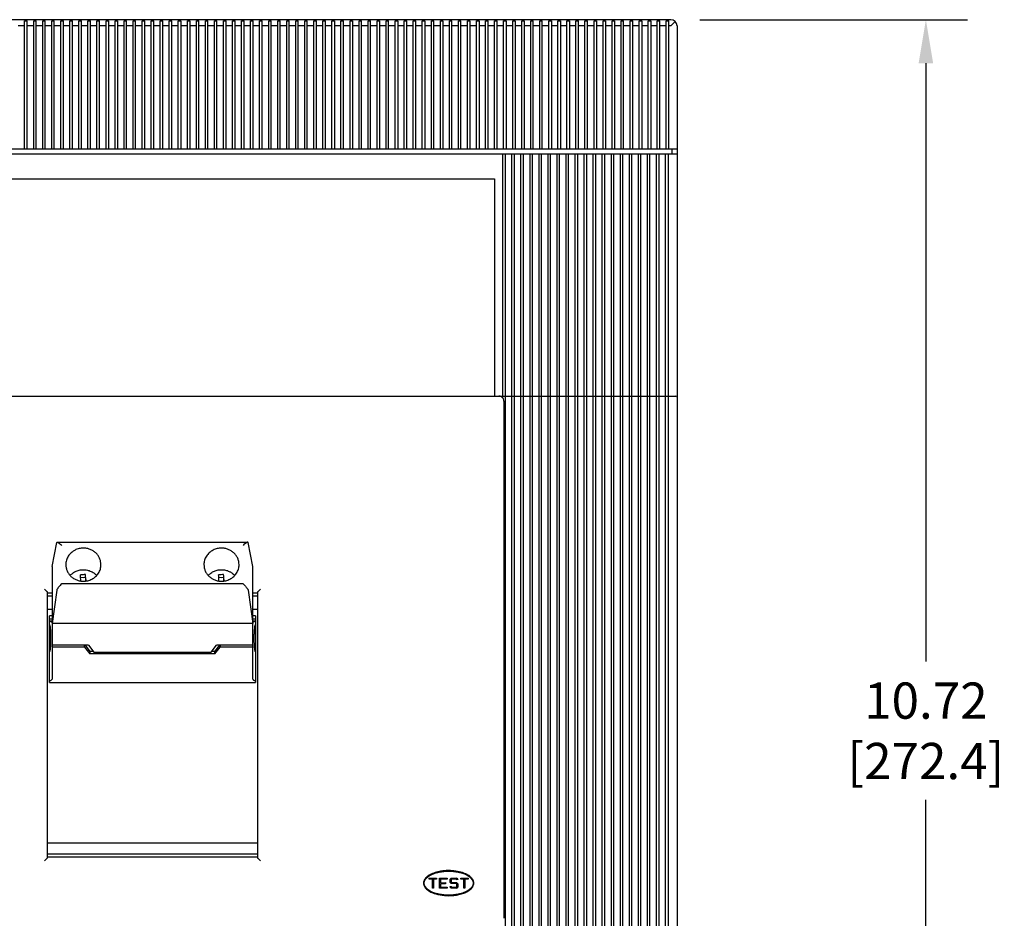
# Model space of a CAD drawing. Units: inches. Extents: x 0 to 34, y -25 to 22.
# Drawn here: x 15.8 to 20, y 6.8 to 10.6 of the extents above; entities that cross this region are included whole.
import ezdxf

# ---------------------------------------------------------------- set-up
doc = ezdxf.new("R2010")
doc.units = ezdxf.units.IN
doc.header["$LTSCALE"] = 1.87
doc.header["$MEASUREMENT"] = 0
doc.header["$PDMODE"] = 3
doc.header["$PDSIZE"] = 0.3125
doc.layers.get('0').update_dxf_attribs({"linetype": 'CONTINUOUS'})
doc.layers.get('Defpoints').update_dxf_attribs({"linetype": 'CONTINUOUS'})
doc.styles.get("Standard").update_dxf_attribs({"font": 'txt', "width": 0.8})
doc.dimstyles.new('DIMSTYLE_1', dxfattribs={"dimtxt": 0.15625, "dimasz": 0.1875, "dimexe": 0.18, "dimexo": 0.0625, "dimgap": 0.09, "dimtad": 0, "dimtih": 1, "dimtoh": 1, "dimlfac": 1.818182, "dimzin": 0, "dimdsep": 46, "dimtxsty": 'STANDARD', "dimblk": '_FILLED', "dimcen": 0.09, "dimadec": 0, "dimazin": 0, "dimtfac": 1, "dimtofl": 0, "dimtmove": 0, "dimatfit": 3, "dimldrblk": '_FILLED', "dimfxl": 1, "dimtolj": 1, "dimtzin": 0, "dimarcsym": 0})

# ---------------------------------------------------------------- blocks, each defined once
blk = doc.blocks.new('_FILLED')
at = {"color": 0, "linetype": 'ByBlock'}
blk.add_solid([(0, 0), (-1, 0.167), (-1, -0.167)], dxfattribs=at)
blk = doc.blocks.new('*D4')
at = {"color": 0, "linetype": 'Continuous', "lineweight": -2}
for p, q in [((18.684, 10.6301), (19.839, 10.6301)), ((19.659, 10.4426), (19.659, 7.862)), ((19.659, 4.9191), (19.659, 7.2653)), ((18.4512, 4.7316), (19.839, 4.7316))]:
    blk.add_line(p, q, dxfattribs=at)
at = {"layer": 'Defpoints', "color": 0, "linetype": 'Continuous'}
for p in [(18.6215, 10.6301), (18.3887, 4.7316), (19.659, 4.7316)]:
    blk.add_point(p, dxfattribs=at)
at = {"color": 0, "linetype": 'Continuous', "lineweight": -2, "xscale": 0.1875, "yscale": 0.1875, "zscale": 0.1875}
for p, rotation in [((19.659, 10.6301), 90), ((19.659, 4.7316), 270)]:
    blk.add_blockref('_FILLED', p, dxfattribs=dict(at, rotation=rotation))
at = {"color": 0, "linetype": 'Continuous', "insert": (19.659, 7.772), "char_height": 0.15625, "attachment_point": 2}
blk.add_mtext('\\A1;10.72\\P [272.4]', dxfattribs=at)

msp = doc.modelspace()

# ---------------------------------------------------------------- linework, layer by layer
at = {"color": 7, "linetype": 'Continuous'}
for p, q in [((18.559, 10.6301), (12.5718, 10.6301)), ((15.7721, 10.0736), (15.7721, 10.6246)), ((15.7721, 10.6246), (15.783, 10.6246)), ((15.783, 10.0736), (15.783, 10.6246)), ((15.8111, 10.0736), (15.8111, 10.6246)), ((15.8111, 10.6246), (15.822, 10.6246)), ((15.822, 10.0736), (15.822, 10.6246)), ((15.8501, 10.0736), (15.8501, 10.6246)), ((15.8501, 10.6246), (15.8609, 10.6246)), ((15.8609, 10.0736), (15.8609, 10.6246)), ((15.8891, 10.0736), (15.8891, 10.6246)), ((15.8891, 10.6246), (15.8999, 10.6246)), ((15.8999, 10.0736), (15.8999, 10.6246)), ((15.9281, 10.0736), (15.9281, 10.6246)), ((15.9281, 10.6246), (15.9389, 10.6246)), ((15.9389, 10.0736), (15.9389, 10.6246)), ((15.967, 10.0736), (15.967, 10.6246)), ((15.967, 10.6246), (15.9779, 10.6246)), ((15.9779, 10.0736), (15.9779, 10.6246)), ((16.006, 10.0736), (16.006, 10.6246)), ((16.006, 10.6246), (16.0168, 10.6246)), ((16.0168, 10.0736), (16.0168, 10.6246)), ((16.045, 10.0736), (16.045, 10.6246)), ((16.045, 10.6246), (16.0558, 10.6246)), ((16.0558, 10.0736), (16.0558, 10.6246)), ((16.084, 10.0736), (16.084, 10.6246)), ((16.084, 10.6246), (16.0948, 10.6246)), ((16.0948, 10.0736), (16.0948, 10.6246)), ((16.1229, 10.0736), (16.1229, 10.6246)), ((16.1229, 10.6246), (16.1338, 10.6246)), ((16.1338, 10.6246), (16.1338, 10.0736)), ((16.1619, 10.0736), (16.1619, 10.6246)), ((16.1619, 10.6246), (16.1727, 10.6246)), ((16.1727, 10.6246), (16.1727, 10.0736)), ((16.2009, 10.0736), (16.2009, 10.6246)), ((16.2009, 10.6246), (16.2117, 10.6246)), ((16.2117, 10.0736), (16.2117, 10.6246)), ((16.2399, 10.0736), (16.2399, 10.6246)), ((16.2399, 10.6246), (16.2507, 10.6246)), ((16.2507, 10.0736), (16.2507, 10.6246)), ((16.2788, 10.0736), (16.2788, 10.6246)), ((16.2788, 10.6246), (16.2897, 10.6246)), ((16.2897, 10.0736), (16.2897, 10.6246)), ((16.3178, 10.0736), (16.3178, 10.6246)), ((16.3178, 10.6246), (16.3286, 10.6246)), ((16.3286, 10.0736), (16.3286, 10.6246)), ((16.3568, 10.0736), (16.3568, 10.6246)), ((16.3568, 10.6246), (16.3676, 10.6246)), ((16.3676, 10.0736), (16.3676, 10.6246)), ((16.3958, 10.0736), (16.3958, 10.6246)), ((16.3958, 10.6246), (16.4066, 10.6246)), ((16.4066, 10.0736), (16.4066, 10.6246)), ((16.4347, 10.0736), (16.4347, 10.6246)), ((16.4347, 10.6246), (16.4456, 10.6246)), ((16.4456, 10.6246), (16.4456, 10.0736)), ((16.4737, 10.0736), (16.4737, 10.6246)), ((16.4737, 10.6246), (16.4845, 10.6246)), ((16.4845, 10.6246), (16.4845, 10.0736)), ((16.5127, 10.0736), (16.5127, 10.6246)), ((16.5127, 10.6246), (16.5235, 10.6246)), ((16.5235, 10.0736), (16.5235, 10.6246)), ((16.5517, 10.0736), (16.5517, 10.6246)), ((16.5517, 10.6246), (16.5625, 10.6246)), ((16.5625, 10.0736), (16.5625, 10.6246)), ((16.5907, 10.0736), (16.5907, 10.6246)), ((16.5907, 10.6246), (16.6015, 10.6246)), ((16.6015, 10.0736), (16.6015, 10.6246)), ((16.6296, 10.0736), (16.6296, 10.6246)), ((16.6296, 10.6246), (16.6405, 10.6246)), ((16.6405, 10.0736), (16.6405, 10.6246)), ((16.6686, 10.0736), (16.6686, 10.6246)), ((16.6686, 10.6246), (16.6794, 10.6246)), ((16.6794, 10.0736), (16.6794, 10.6246)), ((16.7076, 10.0736), (16.7076, 10.6246)), ((16.7076, 10.6246), (16.7184, 10.6246)), ((16.7184, 10.0736), (16.7184, 10.6246)), ((16.7466, 10.0736), (16.7466, 10.6246)), ((16.7466, 10.6246), (16.7574, 10.6246)), ((16.7574, 10.0736), (16.7574, 10.6246)), ((16.7855, 10.0736), (16.7855, 10.6246)), ((16.7855, 10.6246), (16.7964, 10.6246)), ((16.7964, 10.0736), (16.7964, 10.6246)), ((16.8245, 10.0736), (16.8245, 10.6246)), ((16.8245, 10.6246), (16.8353, 10.6246)), ((16.8353, 10.0736), (16.8353, 10.6246)), ((16.8635, 10.0736), (16.8635, 10.6246)), ((16.8635, 10.6246), (16.8743, 10.6246)), ((16.8743, 10.0736), (16.8743, 10.6246)), ((16.9025, 10.0736), (16.9025, 10.6246)), ((16.9025, 10.6246), (16.9133, 10.6246)), ((16.9133, 10.0736), (16.9133, 10.6246)), ((16.9414, 10.0736), (16.9414, 10.6246)), ((16.9414, 10.6246), (16.9523, 10.6246)), ((16.9523, 10.0736), (16.9523, 10.6246)), ((16.9804, 10.0736), (16.9804, 10.6246)), ((16.9804, 10.6246), (16.9912, 10.6246)), ((16.9912, 10.0736), (16.9912, 10.6246)), ((17.0194, 10.0736), (17.0194, 10.6246)), ((17.0194, 10.6246), (17.0302, 10.6246)), ((17.0302, 10.0736), (17.0302, 10.6246)), ((17.0584, 10.0736), (17.0584, 10.6246)), ((17.0584, 10.6246), (17.0692, 10.6246)), ((17.0692, 10.0736), (17.0692, 10.6246)), ((17.0973, 10.0736), (17.0973, 10.6246)), ((17.0973, 10.6246), (17.1082, 10.6246)), ((17.1082, 10.6246), (17.1082, 10.0736)), ((17.1363, 10.0736), (17.1363, 10.6246)), ((17.1363, 10.6246), (17.1471, 10.6246)), ((17.1471, 10.0736), (17.1471, 10.6246)), ((17.1753, 10.0736), (17.1753, 10.6246)), ((17.1753, 10.6246), (17.1861, 10.6246)), ((17.1861, 10.6246), (17.1861, 10.0736)), ((17.2143, 10.0736), (17.2143, 10.6246)), ((17.2143, 10.6246), (17.2251, 10.6246)), ((17.2251, 10.0736), (17.2251, 10.6246)), ((17.2533, 10.0736), (17.2533, 10.6246)), ((17.2533, 10.6246), (17.2641, 10.6246)), ((17.2641, 10.0736), (17.2641, 10.6246)), ((17.2922, 10.0736), (17.2922, 10.6246)), ((17.2922, 10.6246), (17.3031, 10.6246)), ((17.3031, 10.6246), (17.3031, 10.0736)), ((17.3312, 10.0736), (17.3312, 10.6246)), ((17.3312, 10.6246), (17.342, 10.6246)), ((17.342, 10.0736), (17.342, 10.6246)), ((17.3702, 10.0736), (17.3702, 10.6246)), ((17.3702, 10.6246), (17.381, 10.6246)), ((17.381, 10.6246), (17.381, 10.0736)), ((17.4092, 10.0736), (17.4092, 10.6246)), ((17.4092, 10.6246), (17.42, 10.6246)), ((17.42, 10.0736), (17.42, 10.6246)), ((17.4481, 10.0736), (17.4481, 10.6246)), ((17.4481, 10.6246), (17.459, 10.6246)), ((17.459, 10.0736), (17.459, 10.6246)), ((17.4871, 10.0736), (17.4871, 10.6246)), ((17.4871, 10.6246), (17.4979, 10.6246)), ((17.4979, 10.6246), (17.4979, 10.0736)), ((17.5261, 10.0736), (17.5261, 10.6246)), ((17.5261, 10.6246), (17.5369, 10.6246)), ((17.5369, 10.0736), (17.5369, 10.6246)), ((17.5651, 10.0736), (17.5651, 10.6246)), ((17.5651, 10.6246), (17.5759, 10.6246)), ((17.5759, 10.6246), (17.5759, 10.0736)), ((17.604, 10.0736), (17.604, 10.6246)), ((17.604, 10.6246), (17.6149, 10.6246)), ((17.6149, 10.0736), (17.6149, 10.6246)), ((17.643, 10.0736), (17.643, 10.6246)), ((17.643, 10.6246), (17.6538, 10.6246)), ((17.6538, 10.0736), (17.6538, 10.6246)), ((17.682, 10.0736), (17.682, 10.6246)), ((17.682, 10.6246), (17.6928, 10.6246)), ((17.6928, 10.6246), (17.6928, 10.0736)), ((17.721, 10.0736), (17.721, 10.6246)), ((17.721, 10.6246), (17.7318, 10.6246)), ((17.7318, 10.6246), (17.7318, 10.0736)), ((17.7599, 10.0736), (17.7599, 10.6246)), ((17.7599, 10.6246), (17.7708, 10.6246)), ((17.7708, 10.0736), (17.7708, 10.6246)), ((17.7989, 10.0736), (17.7989, 10.6246)), ((17.7989, 10.6246), (17.8097, 10.6246)), ((17.8097, 10.0736), (17.8097, 10.6246)), ((17.8379, 10.0736), (17.8379, 10.6246)), ((17.8379, 10.6246), (17.8487, 10.6246)), ((17.8487, 10.6246), (17.8487, 10.0736)), ((17.8769, 10.0736), (17.8769, 10.6246)), ((17.8769, 10.6246), (17.8877, 10.6246)), ((17.8877, 10.6246), (17.8877, 10.0736)), ((17.9158, 10.0736), (17.9158, 10.6246)), ((17.9158, 10.6246), (17.9267, 10.6246)), ((17.9267, 10.6246), (17.9267, 10.0736)), ((17.9548, 10.0736), (17.9548, 10.6246)), ((17.9548, 10.6246), (17.9657, 10.6246)), ((17.9657, 10.0736), (17.9657, 10.6246)), ((17.9938, 10.0736), (17.9938, 10.6246)), ((17.9938, 10.6246), (18.0046, 10.6246)), ((18.0046, 10.0736), (18.0046, 10.6246)), ((18.0328, 10.0736), (18.0328, 10.6246)), ((18.0328, 10.6246), (18.0436, 10.6246)), ((18.0436, 10.6246), (18.0436, 10.0736)), ((18.0718, 10.0736), (18.0718, 10.6246)), ((18.0718, 10.6246), (18.0826, 10.6246)), ((18.0826, 10.6246), (18.0826, 10.0736)), ((18.1107, 10.0736), (18.1107, 10.6246)), ((18.1107, 10.6246), (18.1216, 10.6246)), ((18.1216, 10.6246), (18.1216, 10.0736)), ((18.1497, 10.0736), (18.1497, 10.6246)), ((18.1497, 10.6246), (18.1605, 10.6246)), ((18.1605, 10.0736), (18.1605, 10.6246)), ((18.1887, 10.0736), (18.1887, 10.6246)), ((18.1887, 10.6246), (18.1995, 10.6246)), ((18.1995, 10.0736), (18.1995, 10.6246)), ((18.2277, 10.0736), (18.2277, 10.6246)), ((18.2277, 10.6246), (18.2385, 10.6246)), ((18.2385, 10.6246), (18.2385, 10.0736)), ((18.2666, 10.0736), (18.2666, 10.6246)), ((18.2666, 10.6246), (18.2775, 10.6246)), ((18.2775, 10.6246), (18.2775, 10.0736)), ((18.3056, 10.0736), (18.3056, 10.6246)), ((18.3056, 10.6246), (18.3164, 10.6246)), ((18.3164, 10.6246), (18.3164, 10.0736)), ((18.3446, 10.0736), (18.3446, 10.6246)), ((18.3446, 10.6246), (18.3554, 10.6246)), ((18.3554, 10.0736), (18.3554, 10.6246)), ((18.3836, 10.0736), (18.3836, 10.6246)), ((18.3836, 10.6246), (18.3944, 10.6246)), ((18.3944, 10.0736), (18.3944, 10.6246)), ((18.4225, 10.0736), (18.4225, 10.6246)), ((18.4225, 10.6246), (18.4334, 10.6246)), ((18.4334, 10.6246), (18.4334, 10.0736)), ((18.4615, 10.0736), (18.4615, 10.6246)), ((18.4615, 10.6246), (18.4723, 10.6246)), ((18.4723, 10.6246), (18.4723, 10.0736)), ((18.5005, 10.0736), (18.5005, 10.6246)), ((18.5005, 10.6246), (18.5113, 10.6246)), ((18.5113, 10.0736), (18.5113, 10.6246)), ((18.5395, 10.0736), (18.5395, 10.6246)), ((18.5395, 10.6246), (18.5503, 10.6246)), ((18.5503, 10.0736), (18.5503, 10.6246)), ((18.5781, 10.6221), (18.5589, 10.603)), ((15.7721, 10.6032), (15.744, 10.6032)), ((15.8111, 10.6032), (15.783, 10.6032)), ((15.8501, 10.6032), (15.822, 10.6032)), ((15.8891, 10.6032), (15.8609, 10.6032)), ((15.9281, 10.6032), (15.8999, 10.6032)), ((15.967, 10.6032), (15.9389, 10.6032)), ((16.006, 10.6032), (15.9779, 10.6032)), ((16.045, 10.6032), (16.0168, 10.6032)), ((16.084, 10.6032), (16.0558, 10.6032)), ((16.1229, 10.6032), (16.0948, 10.6032)), ((16.1619, 10.6032), (16.1338, 10.6032)), ((16.2009, 10.6032), (16.1727, 10.6032)), ((16.2399, 10.6032), (16.2117, 10.6032)), ((16.2788, 10.6032), (16.2507, 10.6032)), ((16.3178, 10.6032), (16.2897, 10.6032)), ((16.3568, 10.6032), (16.3286, 10.6032)), ((16.3958, 10.6032), (16.3676, 10.6032)), ((16.4347, 10.6032), (16.4066, 10.6032)), ((16.4737, 10.6032), (16.4456, 10.6032)), ((16.5127, 10.6032), (16.4845, 10.6032)), ((16.5517, 10.6032), (16.5235, 10.6032)), ((16.5907, 10.6032), (16.5625, 10.6032)), ((16.6296, 10.6032), (16.6015, 10.6032)), ((16.6686, 10.6032), (16.6405, 10.6032)), ((16.7076, 10.6032), (16.6794, 10.6032)), ((16.7466, 10.6032), (16.7184, 10.6032)), ((16.7855, 10.6032), (16.7574, 10.6032)), ((16.8245, 10.6032), (16.7964, 10.6032)), ((16.8635, 10.6032), (16.8353, 10.6032)), ((16.9025, 10.6032), (16.8743, 10.6032)), ((16.9414, 10.6032), (16.9133, 10.6032)), ((16.9804, 10.6032), (16.9523, 10.6032)), ((17.0194, 10.6032), (16.9912, 10.6032)), ((17.0584, 10.6032), (17.0302, 10.6032)), ((17.0973, 10.6032), (17.0692, 10.6032)), ((17.1363, 10.6032), (17.1082, 10.6032)), ((17.1753, 10.6032), (17.1471, 10.6032)), ((17.2143, 10.6032), (17.1861, 10.6032)), ((17.2533, 10.6032), (17.2251, 10.6032)), ((17.2922, 10.6032), (17.2641, 10.6032)), ((17.3312, 10.6032), (17.3031, 10.6032)), ((17.3702, 10.6032), (17.342, 10.6032)), ((17.4092, 10.6032), (17.381, 10.6032)), ((17.4481, 10.6032), (17.42, 10.6032)), ((17.4871, 10.6032), (17.459, 10.6032)), ((17.5261, 10.6032), (17.4979, 10.6032)), ((17.5651, 10.6032), (17.5369, 10.6032)), ((17.604, 10.6032), (17.5759, 10.6032)), ((17.643, 10.6032), (17.6149, 10.6032)), ((17.682, 10.6032), (17.6538, 10.6032)), ((17.721, 10.6032), (17.6928, 10.6032)), ((17.7599, 10.6032), (17.7318, 10.6032)), ((17.7989, 10.6032), (17.7708, 10.6032)), ((17.8379, 10.6032), (17.8097, 10.6032)), ((17.8769, 10.6032), (17.8487, 10.6032)), ((17.9158, 10.6032), (17.8877, 10.6032)), ((17.9548, 10.6032), (17.9267, 10.6032)), ((17.9938, 10.6032), (17.9657, 10.6032)), ((18.0328, 10.6032), (18.0046, 10.6032)), ((18.0718, 10.6032), (18.0436, 10.6032)), ((18.1107, 10.6032), (18.0826, 10.6032)), ((18.1497, 10.6032), (18.1216, 10.6032)), ((18.1887, 10.6032), (18.1605, 10.6032)), ((18.2277, 10.6032), (18.1995, 10.6032)), ((18.2666, 10.6032), (18.2385, 10.6032)), ((18.3056, 10.6032), (18.2775, 10.6032)), ((18.3446, 10.6032), (18.3164, 10.6032)), ((18.3836, 10.6032), (18.3554, 10.6032)), ((18.4225, 10.6032), (18.3944, 10.6032)), ((18.4615, 10.6032), (18.4334, 10.6032)), ((18.5005, 10.6032), (18.4723, 10.6032)), ((18.5395, 10.6032), (18.5113, 10.6032)), ((18.559, 10.603), (18.5503, 10.603)), ((18.586, 10.6032), (18.586, 10.0736)), ((12.5447, 10.0736), (18.586, 10.0736)), ((18.5644, 10.0519), (18.5644, 10.0736)), ((16.0357, 8.2134), (16.0356, 8.2155)), ((16.0356, 8.2155), (16.0358, 8.2121)), ((16.0358, 8.2121), (16.0357, 8.2134)), ((16.0358, 8.2097), (16.0358, 8.2121)), ((16.6312, 8.2134), (16.6311, 8.2155)), ((16.6311, 8.2155), (16.6312, 8.2121)), ((16.6312, 8.2121), (16.6312, 8.2134)), ((16.6313, 8.2097), (16.6312, 8.2121))]:
    msp.add_line(p, q, dxfattribs=at)
at = {"color": 6, "linetype": 'Continuous'}
for p, q in [((18.586, 10.0736), (18.586, 6.1543)), ((12.5339, 10.0519), (18.586, 10.0519)), ((17.8346, 8.9985), (17.8346, 10.0519)), ((17.8455, 6.2842), (17.8455, 10.0519)), ((17.8736, 6.2842), (17.8736, 10.0519)), ((17.8844, 6.2842), (17.8844, 10.0519)), ((17.9126, 6.2842), (17.9126, 10.0519)), ((17.9234, 6.2842), (17.9234, 10.0519)), ((17.9516, 6.2842), (17.9516, 10.0519)), ((17.9624, 6.2842), (17.9624, 10.0519)), ((17.9906, 6.2842), (17.9906, 10.0519)), ((18.0014, 6.2842), (18.0014, 10.0519)), ((18.0295, 6.2842), (18.0295, 10.0519)), ((18.0404, 6.2842), (18.0404, 10.0519)), ((18.0685, 6.1868), (18.0685, 10.0519)), ((18.0793, 6.1868), (18.0793, 10.0519)), ((18.1075, 6.1868), (18.1075, 10.0519)), ((18.1183, 6.1868), (18.1183, 10.0519)), ((18.1465, 6.1868), (18.1465, 10.0519)), ((18.1573, 6.1868), (18.1573, 10.0519)), ((18.1854, 6.1868), (18.1854, 10.0519)), ((18.1963, 6.1868), (18.1963, 10.0519)), ((18.2244, 6.1868), (18.2244, 10.0519)), ((18.2352, 6.1868), (18.2352, 10.0519)), ((18.2634, 6.1868), (18.2634, 10.0519)), ((18.2742, 6.1868), (18.2742, 10.0519)), ((18.3024, 6.1868), (18.3024, 10.0519)), ((18.3132, 6.1868), (18.3132, 10.0519)), ((18.3413, 6.1868), (18.3413, 10.0519)), ((18.3522, 6.1868), (18.3522, 10.0519)), ((18.3803, 6.1868), (18.3803, 10.0519)), ((18.3911, 6.1868), (18.3911, 10.0519)), ((18.4193, 6.1868), (18.4193, 10.0519)), ((18.4301, 6.1868), (18.4301, 10.0519)), ((18.4583, 6.1868), (18.4583, 10.0519)), ((18.4691, 6.1868), (18.4691, 10.0519)), ((18.4972, 6.1868), (18.4972, 10.0519)), ((18.5081, 6.1868), (18.5081, 10.0519)), ((18.5362, 6.1868), (18.5362, 10.0519)), ((18.547, 10.0519), (18.547, 6.1868)), ((14.8421, 9.9436), (17.7978, 9.9436)), ((17.7978, 9.9436), (17.7978, 9.0071)), ((12.5393, 9.0071), (18.5806, 9.0071)), ((17.839, 8.9855), (17.839, 6.7552)), ((15.8902, 8.2716), (15.9107, 8.3763)), ((15.9107, 8.3763), (15.9119, 8.3771)), ((15.9121, 8.3772), (16.7343, 8.3772)), ((16.7358, 8.3763), (16.7345, 8.3772)), ((16.7563, 8.2716), (16.7358, 8.3763)), ((15.8902, 8.2716), (15.8902, 7.7865)), ((16.7563, 7.7865), (16.7563, 8.2716)), ((16.7142, 8.1974), (15.9323, 8.1974)), ((16.0137, 8.2255), (16.0255, 8.2254)), ((16.0255, 8.2254), (16.0353, 8.2255)), ((16.0356, 8.2155), (16.0353, 8.2224)), ((16.6092, 8.2255), (16.621, 8.2254)), ((16.621, 8.2254), (16.6308, 8.2255)), ((16.6311, 8.2155), (16.6308, 8.2224)), ((15.8577, 8.1751), (15.8679, 8.1649)), ((15.8685, 8.1635), (15.8685, 7.0141)), ((15.8902, 8.1572), (15.8685, 8.1572)), ((15.9107, 8.1702), (15.8902, 8.0268)), ((16.7358, 8.1702), (16.7563, 8.0268)), ((16.778, 8.1572), (16.7563, 8.1572)), ((16.778, 7.0141), (16.778, 8.1635)), ((16.7888, 8.1751), (16.7786, 8.1649)), ((15.8685, 8.1464), (15.8902, 8.1464)), ((16.7563, 8.1464), (16.778, 8.1464)), ((15.8685, 8.0883), (15.8902, 8.0883)), ((16.7563, 8.0883), (16.778, 8.0883)), ((15.8793, 7.7724), (15.8793, 8.0598)), ((15.8902, 8.0598), (15.8793, 8.0598)), ((15.8793, 8.047), (15.8902, 8.047)), ((15.8793, 8.0378), (15.8901, 8.0378)), ((16.7563, 8.0268), (15.8902, 8.0268)), ((16.7671, 8.0598), (16.7563, 8.0598)), ((16.7563, 8.047), (16.7671, 8.047)), ((16.7564, 8.0378), (16.7671, 8.0378)), ((16.7631, 8.0356), (16.7651, 8.0362)), ((16.7651, 8.0362), (16.7671, 8.0363)), ((16.7671, 8.0598), (16.7671, 7.7724)), ((15.8822, 8.0149), (15.8814, 8.018)), ((15.8843, 7.9985), (15.8837, 8.0052)), ((16.7621, 7.9987), (16.7613, 7.9848)), ((16.7628, 8.0053), (16.7621, 7.9987)), ((16.0471, 7.9323), (15.8902, 7.9323)), ((16.0305, 7.925), (15.8902, 7.925)), ((16.0305, 7.925), (16.0305, 7.9323)), ((16.0305, 7.925), (16.0537, 7.8959)), ((16.0329, 7.9323), (16.0537, 7.9061)), ((16.0471, 7.9323), (16.0704, 7.9032)), ((16.068, 7.9061), (16.0537, 7.9061)), ((16.0537, 7.9061), (16.0537, 7.8959)), ((16.0704, 7.9032), (16.5761, 7.9032)), ((16.5761, 7.9032), (16.5993, 7.9323)), ((16.5927, 7.9061), (16.5784, 7.9061)), ((16.5927, 7.9061), (16.6136, 7.9323)), ((16.5927, 7.8959), (16.6159, 7.925)), ((16.5927, 7.8959), (16.5927, 7.9061)), ((16.7563, 7.9323), (16.5993, 7.9323)), ((16.6159, 7.9323), (16.6159, 7.925)), ((16.7563, 7.925), (16.6159, 7.925)), ((16.5927, 7.8959), (16.0537, 7.8959)), ((15.8793, 7.7724), (16.7671, 7.7724)), ((16.778, 7.0793), (15.8685, 7.0793)), ((15.8577, 7.0026), (15.8679, 7.0128)), ((16.778, 7.0312), (15.8685, 7.0312)), ((15.8685, 7.0204), (16.778, 7.0204)), ((16.7888, 7.0026), (16.7786, 7.0128)), ((17.5163, 6.9282), (17.5488, 6.9283)), ((17.5163, 6.9239), (17.5163, 6.9282)), ((17.5304, 6.9239), (17.5163, 6.9239)), ((17.5305, 6.8849), (17.5304, 6.9239)), ((17.5488, 6.9239), (17.5347, 6.9239)), ((17.5347, 6.9239), (17.5348, 6.8849)), ((17.5488, 6.9283), (17.5488, 6.9239)), ((17.5618, 6.9283), (17.5942, 6.9284)), ((17.5619, 6.885), (17.5618, 6.9283)), ((17.5943, 6.924), (17.5661, 6.924)), ((17.5661, 6.924), (17.5661, 6.9088)), ((17.5791, 6.9573), (17.5791, 6.9598)), ((17.5942, 6.9284), (17.5943, 6.924)), ((17.6073, 6.9093), (17.6072, 6.9237)), ((17.612, 6.9284), (17.6073, 6.9237)), ((17.6116, 6.9219), (17.6138, 6.9241)), ((17.6119, 6.9284), (17.635, 6.9285)), ((17.6332, 6.9241), (17.6137, 6.9241)), ((17.6224, 6.9598), (17.6224, 6.9574)), ((17.6333, 6.9241), (17.6354, 6.922)), ((17.6397, 6.9238), (17.635, 6.9284)), ((17.6397, 6.922), (17.6354, 6.922)), ((17.6397, 6.9238), (17.6397, 6.922)), ((17.6527, 6.9285), (17.6852, 6.9286)), ((17.6527, 6.9242), (17.6527, 6.9285)), ((17.6668, 6.9242), (17.6527, 6.9242)), ((17.6669, 6.8852), (17.6668, 6.9242)), ((17.6852, 6.9242), (17.6711, 6.9242)), ((17.6711, 6.9242), (17.6712, 6.8852)), ((17.6852, 6.9286), (17.6852, 6.9242)), ((17.5348, 6.8849), (17.5305, 6.8849)), ((17.5943, 6.8851), (17.5619, 6.885)), ((17.5661, 6.9088), (17.5878, 6.9089)), ((17.5878, 6.9045), (17.5661, 6.9045)), ((17.5661, 6.9045), (17.5662, 6.8893)), ((17.5662, 6.8893), (17.5943, 6.8894)), ((17.5878, 6.9089), (17.5878, 6.9045)), ((17.5943, 6.8894), (17.5943, 6.8851)), ((17.6073, 6.9093), (17.612, 6.9046)), ((17.6073, 6.8916), (17.6116, 6.8916)), ((17.6073, 6.8898), (17.6073, 6.8916)), ((17.6073, 6.8898), (17.612, 6.8851)), ((17.6116, 6.9219), (17.6116, 6.9111)), ((17.6138, 6.909), (17.6116, 6.9111)), ((17.6138, 6.8895), (17.6117, 6.8916)), ((17.6333, 6.9046), (17.612, 6.9046)), ((17.6351, 6.8852), (17.612, 6.8851)), ((17.6138, 6.9089), (17.6351, 6.909)), ((17.6138, 6.8894), (17.6333, 6.8895)), ((17.6333, 6.9046), (17.6355, 6.9025)), ((17.6355, 6.8916), (17.6333, 6.8895)), ((17.6398, 6.9043), (17.6351, 6.909)), ((17.6351, 6.8851), (17.6398, 6.8898)), ((17.6355, 6.8916), (17.6354, 6.9025)), ((17.6398, 6.9043), (17.6398, 6.8899)), ((17.6712, 6.8852), (17.6669, 6.8852)), ((17.5521, 6.8605), (17.5521, 6.8584)), ((17.5598, 6.8587), (17.5598, 6.8566)), ((17.642, 6.8567), (17.642, 6.8589))]:
    msp.add_line(p, q, dxfattribs=at)
at = {"color": 7, "linetype": 'Continuous'}
msp.add_arc((18.559, 10.603), 0.0271, 0.5296, 90, dxfattribs=at)
at = {"color": 6, "linetype": 'Continuous'}
for centre, radius, start, end in [((17.8175, 8.9856), 0.0215, 29.5621, 76.1741), ((18.5806, 9.0017), 0.00541, 0, 90), ((17.8171, 8.9854), 0.0219, 24.5659, 29.5742), ((17.8174, 8.9855), 0.0216, 0.0163, 24.614), ((16.0287, 8.1851), 0.0725, 47.2687, 48.5151), ((16.6241, 8.1851), 0.0725, 47.3692, 48.5347), ((16.6245, 8.1855), 0.072, 42.0865, 47.3703), ((16.022, 8.1855), 0.072, 133.8417, 137.8379), ((16.0344, 7.9186), 0.3185, 89.9425, 93.8381), ((10.8379, 8.0102), 5.1801, 2.2152, 2.5023), ((11.058, 8.0197), 4.9815, 2.3325, 2.5015), ((16.029, 8.1855), 0.0719, 42.0537, 47.2697), ((16.6175, 8.1855), 0.072, 133.8417, 137.8374), ((16.6299, 7.9186), 0.3185, 89.9425, 93.8381), ((11.4335, 8.0102), 5.18, 2.2153, 2.5023), ((11.6535, 8.0197), 4.9815, 2.3325, 2.5015), ((15.5736, 7.9743), 0.3117, 3.192, 4.4552), ((17.2492, 7.9659), 0.4882, 177.7734, 178.6317), ((15.4483, 7.9588), 0.4371, 357.5311, 358.0076), ((15.3978, 7.9605), 0.4878, 358.015, 358.8784), ((15.3424, 7.9617), 0.5431, 358.8703, 359.2615), ((15.2582, 7.9626), 0.6273, 359.2746, 0.6416), ((17.4136, 7.9626), 0.6527, 179.3481, 180.6604), ((17.3457, 7.9635), 0.5848, 178.6276, 179.3572), ((17.3084, 7.9618), 0.5475, 180.6954, 181.0839), ((17.2527, 7.9606), 0.4917, 181.0758, 181.9345), ((15.4946, 7.9568), 0.3909, 356.4905, 357.5415), ((16.9705, 7.943), 0.209, 184.6189, 186.5074), ((16.906, 7.9357), 0.144, 186.5476, 187.8845), ((17.5509, 6.883), 0.0671, 127.7031, 130.0475), ((17.6512, 6.8836), 0.0663, 50.0305, 52.4533)]:
    msp.add_arc(centre, radius, start, end, dxfattribs=at)
msp.add_ellipse((17.6008, 6.9067), major_axis=(0.1061, 0.0002), ratio=0.489796, dxfattribs=at)
for points in [[(17.8225, 9.0065), (17.8208, 9.0069), (17.819, 9.0071), (17.8173, 9.0071)], [(15.8837, 8.0052), (15.8834, 8.0084), (15.8829, 8.0117), (15.8822, 8.0149)], [(16.7653, 7.9068), (16.7657, 7.9056), (16.7664, 7.9046), (16.7671, 7.9036)]]:
    msp.add_open_spline(points, degree=3, dxfattribs=at)
for points, knots in [([(15.9119, 8.3771), (15.9122, 8.3771), (15.913, 8.377), (15.9148, 8.3763), (15.9162, 8.3755), (15.9172, 8.3749)], [0, 0, 0, 0, 0.178977, 0.408725, 1, 1, 1, 1]), ([(15.9172, 8.3749), (15.9184, 8.3742), (15.9208, 8.3725), (15.926, 8.3686), (15.9298, 8.3652), (15.9323, 8.3628)], [0, 0, 0, 0, 0.215885, 0.459972, 1, 1, 1, 1]), ([(16.7293, 8.3749), (16.7281, 8.3742), (16.7256, 8.3725), (16.7205, 8.3686), (16.7167, 8.3652), (16.7142, 8.3628)], [0, 0, 0, 0, 0.215962, 0.460238, 1, 1, 1, 1]), ([(16.7345, 8.3772), (16.7342, 8.3772), (16.7334, 8.377), (16.7316, 8.3763), (16.7302, 8.3755), (16.7293, 8.3749)], [0, 0, 0, 0, 0.180456, 0.409821, 1, 1, 1, 1]), ([(15.9892, 8.3428), (15.9833, 8.3397), (15.9723, 8.3322), (15.9596, 8.3171), (15.9515, 8.2993), (15.9497, 8.2865), (15.9497, 8.2801)], [0, 0, 0, 0, 0.255305, 0.506606, 0.754346, 1, 1, 1, 1]), ([(16.0255, 8.3515), (16.0192, 8.3515), (16.0066, 8.35), (15.9947, 8.3456), (15.9892, 8.3428)], [0, 0, 0, 0, 0.501687, 1, 1, 1, 1]), ([(16.1013, 8.2801), (16.1013, 8.2848), (16.1003, 8.2942), (16.0959, 8.3077), (16.0889, 8.3201), (16.0794, 8.331), (16.0678, 8.3399), (16.0546, 8.3465), (16.0403, 8.3506), (16.0304, 8.3515), (16.0255, 8.3515)], [0, 0, 0, 0, 0.121217, 0.24323, 0.366141, 0.49042, 0.616153, 0.743215, 0.871455, 1, 1, 1, 1]), ([(16.5846, 8.3428), (16.5788, 8.3397), (16.5678, 8.3322), (16.5551, 8.3171), (16.547, 8.2993), (16.5452, 8.2865), (16.5452, 8.2801)], [0, 0, 0, 0, 0.255305, 0.506606, 0.754346, 1, 1, 1, 1]), ([(16.621, 8.3515), (16.6147, 8.3515), (16.6021, 8.35), (16.5902, 8.3456), (16.5846, 8.3428)], [0, 0, 0, 0, 0.501687, 1, 1, 1, 1]), ([(16.6968, 8.2801), (16.6968, 8.2848), (16.6958, 8.2942), (16.6914, 8.3077), (16.6843, 8.3201), (16.6748, 8.331), (16.6633, 8.3399), (16.6501, 8.3465), (16.6358, 8.3506), (16.6259, 8.3515), (16.621, 8.3515)], [0, 0, 0, 0, 0.121217, 0.24323, 0.366141, 0.49042, 0.616153, 0.743215, 0.871455, 1, 1, 1, 1]), ([(15.9497, 8.2801), (15.9497, 8.2754), (15.9507, 8.2661), (15.955, 8.2526), (15.9621, 8.2401), (15.9716, 8.2293), (15.9832, 8.2203), (15.9964, 8.2137), (16.0106, 8.2096), (16.0205, 8.2087), (16.0255, 8.2087)], [0, 0, 0, 0, 0.121217, 0.24323, 0.366141, 0.49042, 0.616153, 0.743215, 0.871455, 1, 1, 1, 1]), ([(15.9722, 8.2374), (15.9735, 8.2387), (15.9792, 8.2438), (15.9857, 8.248), (15.9909, 8.2505)], [0, 0, 0, 0, 0.248835, 1, 1, 1, 1]), ([(15.9909, 8.2505), (15.9961, 8.2531), (16.0072, 8.257), (16.0249, 8.2592), (16.0425, 8.2573), (16.0537, 8.2535), (16.059, 8.251)], [0, 0, 0, 0, 0.249159, 0.499828, 0.750782, 1, 1, 1, 1]), ([(16.059, 8.251), (16.0606, 8.2503), (16.0669, 8.247), (16.0727, 8.2429), (16.0767, 8.2394)], [0, 0, 0, 0, 0.251145, 1, 1, 1, 1]), ([(16.0618, 8.2175), (16.0677, 8.2205), (16.0786, 8.228), (16.0914, 8.2431), (16.0994, 8.2609), (16.1013, 8.2738), (16.1013, 8.2801)], [0, 0, 0, 0, 0.255305, 0.506606, 0.754346, 1, 1, 1, 1]), ([(16.5452, 8.2801), (16.5452, 8.2754), (16.5462, 8.2661), (16.5505, 8.2526), (16.5576, 8.2401), (16.5671, 8.2293), (16.5787, 8.2203), (16.5918, 8.2137), (16.6061, 8.2097), (16.616, 8.2087), (16.621, 8.2087)], [0, 0, 0, 0, 0.121217, 0.24323, 0.366141, 0.49042, 0.616153, 0.743215, 0.871455, 1, 1, 1, 1]), ([(16.5677, 8.2374), (16.569, 8.2387), (16.5747, 8.2438), (16.5812, 8.248), (16.5863, 8.2505)], [0, 0, 0, 0, 0.248835, 1, 1, 1, 1]), ([(16.5863, 8.2505), (16.5916, 8.2531), (16.6027, 8.257), (16.6203, 8.2592), (16.638, 8.2573), (16.6492, 8.2535), (16.6545, 8.251)], [0, 0, 0, 0, 0.249159, 0.499828, 0.750782, 1, 1, 1, 1]), ([(16.6545, 8.251), (16.6561, 8.2503), (16.6623, 8.247), (16.6681, 8.2429), (16.6721, 8.2394)], [0, 0, 0, 0, 0.251148, 1, 1, 1, 1]), ([(16.6573, 8.2175), (16.6632, 8.2205), (16.6741, 8.228), (16.6869, 8.2431), (16.6949, 8.2609), (16.6968, 8.2738), (16.6968, 8.2801)], [0, 0, 0, 0, 0.255305, 0.506606, 0.754346, 1, 1, 1, 1]), ([(15.9323, 8.1974), (15.9299, 8.1951), (15.9252, 8.1905), (15.9198, 8.1844), (15.9158, 8.1794), (15.9134, 8.176), (15.9118, 8.1733), (15.911, 8.1714), (15.9107, 8.1706), (15.9107, 8.1702)], [0, 0, 0, 0, 0.282707, 0.565585, 0.699881, 0.822657, 0.926145, 0.967502, 1, 1, 1, 1]), ([(16.0255, 8.2087), (16.0318, 8.2087), (16.0444, 8.2102), (16.0563, 8.2146), (16.0618, 8.2175)], [0, 0, 0, 0, 0.501687, 1, 1, 1, 1]), ([(16.621, 8.2087), (16.6273, 8.2087), (16.6398, 8.2102), (16.6517, 8.2146), (16.6573, 8.2175)], [0, 0, 0, 0, 0.501687, 1, 1, 1, 1]), ([(16.7142, 8.1974), (16.7166, 8.1951), (16.7201, 8.1916), (16.7246, 8.1868), (16.7278, 8.1831), (16.7306, 8.1794), (16.733, 8.176), (16.7346, 8.1733), (16.7355, 8.1714), (16.7357, 8.1706), (16.7358, 8.1702)], [0, 0, 0, 0, 0.282821, 0.425584, 0.565768, 0.700167, 0.823116, 0.926472, 0.967625, 1, 1, 1, 1]), ([(15.8679, 8.1649), (15.868, 8.1647), (15.8684, 8.1643), (15.8685, 8.1638), (15.8685, 8.1635)], [0, 0, 0, 0, 0.540156, 1, 1, 1, 1]), ([(16.778, 8.1635), (16.778, 8.1638), (16.7781, 8.1643), (16.7784, 8.1647), (16.7786, 8.1649)], [0, 0, 0, 0, 0.459844, 1, 1, 1, 1]), ([(15.8793, 8.0363), (15.8808, 8.0363), (15.8829, 8.0359), (15.8853, 8.0349), (15.8868, 8.0342), (15.8881, 8.0336), (15.8889, 8.0331), (15.8895, 8.0328), (15.8898, 8.0327), (15.89, 8.0326), (15.8901, 8.0325), (15.8901, 8.0325)], [0, 0, 0, 0, 0.376626, 0.540998, 0.685671, 0.80832, 0.905116, 0.942262, 0.970911, 0.990348, 1, 1, 1, 1]), ([(16.7563, 8.0325), (16.7563, 8.0325), (16.7564, 8.0326), (16.7566, 8.0326), (16.757, 8.0328), (16.7576, 8.0332), (16.7584, 8.0336), (16.7594, 8.0341), (16.7609, 8.0348), (16.7622, 8.0354), (16.7631, 8.0356)], [0, 0, 0, 0, 0.010082, 0.029143, 0.092739, 0.187035, 0.307917, 0.452013, 0.616538, 1, 1, 1, 1]), ([(15.8814, 8.018), (15.8813, 8.0183), (15.8807, 8.0196), (15.88, 8.0208), (15.8794, 8.0216)], [0, 0, 0, 0, 0.246647, 1, 1, 1, 1]), ([(15.8855, 7.9697), (15.8855, 7.9715), (15.8854, 7.9788), (15.8851, 7.9861), (15.8848, 7.9916)], [0, 0, 0, 0, 0.250828, 1, 1, 1, 1]), ([(16.765, 8.018), (16.7647, 8.017), (16.7642, 8.0149), (16.7636, 8.0117), (16.7631, 8.0085), (16.7629, 8.0064), (16.7628, 8.0053)], [0, 0, 0, 0, 0.250051, 0.499921, 0.749851, 1, 1, 1, 1]), ([(16.767, 8.0216), (16.7668, 8.0214), (16.7661, 8.0202), (16.7654, 8.019), (16.765, 8.018)], [0, 0, 0, 0, 0.253596, 1, 1, 1, 1]), ([(16.7612, 7.944), (16.7613, 7.9425), (16.7615, 7.9366), (16.7619, 7.9306), (16.7622, 7.9261)], [0, 0, 0, 0, 0.2494, 1, 1, 1, 1]), ([(15.8794, 7.9036), (15.88, 7.9045), (15.8809, 7.9058), (15.8816, 7.9079), (15.8821, 7.91), (15.8826, 7.9126), (15.883, 7.9147), (15.8831, 7.9158)], [0, 0, 0, 0, 0.251407, 0.376451, 0.501603, 0.751005, 1, 1, 1, 1]), ([(15.8831, 7.9158), (15.8835, 7.9186), (15.8841, 7.9243), (15.8845, 7.93), (15.8847, 7.9328)], [0, 0, 0, 0, 0.500715, 1, 1, 1, 1]), ([(16.7633, 7.9159), (16.7634, 7.9152), (16.7637, 7.9136), (16.7641, 7.9113), (16.7646, 7.909), (16.765, 7.9075), (16.7653, 7.9068)], [0, 0, 0, 0, 0.249521, 0.499114, 0.749467, 1, 1, 1, 1]), ([(15.8793, 7.7801), (15.8798, 7.7801), (15.8815, 7.7802), (15.8833, 7.7807), (15.8845, 7.7811)], [0, 0, 0, 0, 0.255191, 1, 1, 1, 1]), ([(15.8845, 7.7811), (15.8853, 7.7814), (15.8867, 7.7821), (15.8885, 7.7835), (15.8897, 7.7849), (15.8902, 7.786), (15.8902, 7.7865)], [0, 0, 0, 0, 0.314806, 0.590623, 0.820488, 1, 1, 1, 1]), ([(16.7563, 7.7865), (16.7563, 7.786), (16.7567, 7.7849), (16.7579, 7.7835), (16.7596, 7.7822), (16.761, 7.7815), (16.7618, 7.7812)], [0, 0, 0, 0, 0.180016, 0.409693, 0.685177, 1, 1, 1, 1]), ([(16.7618, 7.7812), (16.7622, 7.781), (16.7639, 7.7804), (16.7658, 7.7801), (16.7671, 7.7801)], [0, 0, 0, 0, 0.242219, 1, 1, 1, 1]), ([(15.8685, 7.0141), (15.8685, 7.0139), (15.8684, 7.0134), (15.868, 7.013), (15.8679, 7.0128)], [0, 0, 0, 0, 0.459844, 1, 1, 1, 1]), ([(16.7786, 7.0128), (16.7784, 7.013), (16.7781, 7.0134), (16.778, 7.0139), (16.778, 7.0141)], [0, 0, 0, 0, 0.540156, 1, 1, 1, 1]), ([(17.5077, 6.9344), (17.5073, 6.934), (17.5038, 6.931), (17.4991, 6.9259), (17.4962, 6.921), (17.4953, 6.9189)], [0, 0, 0, 0, 0.084524, 0.630931, 1, 1, 1, 1]), ([(17.6916, 6.9362), (17.6888, 6.9383), (17.6827, 6.9424), (17.672, 6.9477), (17.6554, 6.954), (17.6316, 6.9594), (17.6042, 6.9614), (17.5803, 6.9602), (17.5585, 6.957), (17.5362, 6.9509), (17.5197, 6.9431), (17.5119, 6.9377), (17.5099, 6.9361)], [0, 0, 0, 0, 0.065332, 0.133464, 0.201596, 0.35053, 0.499464, 0.598481, 0.697498, 0.8248, 0.952102, 1, 1, 1, 1]), ([(17.7064, 6.9187), (17.7052, 6.9212), (17.7019, 6.9267), (17.697, 6.9318), (17.6938, 6.9345)], [0, 0, 0, 0, 0.438613, 1, 1, 1, 1]), ([(17.4953, 6.9189), (17.4949, 6.9179), (17.4932, 6.9139), (17.4925, 6.9098), (17.4925, 6.9067)], [0, 0, 0, 0, 0.245028, 1, 1, 1, 1]), ([(17.4925, 6.9067), (17.4925, 6.9045), (17.493, 6.9004), (17.4944, 6.8965), (17.4952, 6.8947)], [0, 0, 0, 0, 0.560798, 1, 1, 1, 1]), ([(17.4952, 6.8947), (17.4954, 6.8943), (17.4978, 6.8894), (17.5046, 6.8808), (17.5193, 6.8704), (17.5415, 6.8605), (17.5727, 6.8533), (17.6063, 6.8519), (17.6343, 6.8548), (17.6562, 6.8597), (17.676, 6.8671), (17.6902, 6.8756), (17.6994, 6.8839), (17.7039, 6.8898), (17.7058, 6.8934), (17.7063, 6.8946)], [0, 0, 0, 0, 0.009275, 0.09483, 0.176282, 0.257734, 0.398332, 0.538931, 0.624075, 0.70922, 0.794365, 0.87951, 0.929006, 0.978503, 1, 1, 1, 1]), ([(17.7063, 6.8946), (17.7069, 6.896), (17.7085, 6.9), (17.7091, 6.9041), (17.7091, 6.9067)], [0, 0, 0, 0, 0.361307, 1, 1, 1, 1]), ([(17.7091, 6.9067), (17.7091, 6.91), (17.7083, 6.9141), (17.7067, 6.918), (17.7064, 6.9187)], [0, 0, 0, 0, 0.812992, 1, 1, 1, 1])]:
    msp.add_open_spline(points, degree=3, knots=knots, dxfattribs=at)

# ---------------------------------------------------------------- dimensions: what is measured, and where the dimension line sits
at = {"color": 2, "linetype": 'Continuous'}
dim = msp.add_linear_dim(base=(19.659, 4.7316), p1=(18.6215, 10.6301), p2=(18.3887, 4.7316), angle=270, dimstyle='DIMSTYLE_1', override={"dimpost": '\\X'}, dxfattribs=at)
dim.commit()
dim.dimension.update_dxf_attribs({"geometry": '*D4', "text_midpoint": (19.659, 7.5637), "dimtype": 160})

doc.saveas('drawing.dxf')
